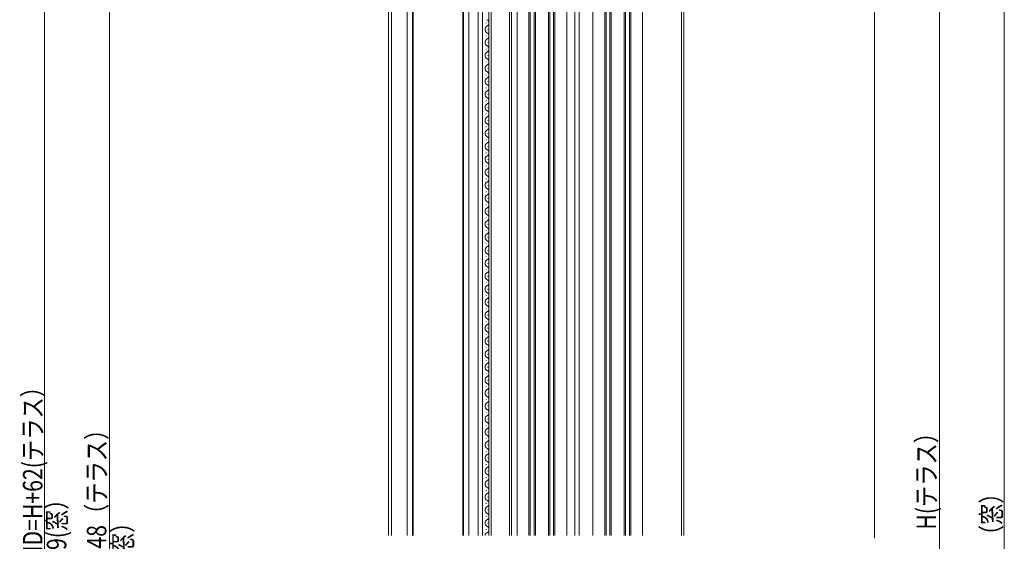
# Model space of a CAD drawing. Extents: x 0 to 1386, y 0 to 2245.
# Drawn here: x 552 to 1006, y 1498 to 1739 of the extents above; entities that cross this region are included whole.
import ezdxf

# ---------------------------------------------------------------- set-up
doc = ezdxf.new("R2010")
doc.units = 0
for name, color, linetype, lineweight in [('YKK_12', 2, 'CONTINUOUS', 13), ('YKK_13', 4, 'CONTINUOUS', 13), ('YKK_D', 6, 'CONTINUOUS', 13), ('YSS_K', 3, 'CONTINUOUS', 13)]:
    doc.layers.add(name, color=color, linetype=linetype, lineweight=lineweight)
doc.styles.add('text-b', font='extslim2.shx', dxfattribs={"width": 0.8, "bigfont": 'extfont2.shx'})

msp = doc.modelspace()

# ---------------------------------------------------------------- linework, layer by layer
at = {"layer": 'YKK_12', "linetype": 'Continuous', "ltscale": 1.2}
for p, q in [((721.9, 1922.87), (721.9, 1500.63)), ((723.2, 1922.87), (723.2, 1500.63)), ((763.2, 1500.63), (763.2, 1880.37)), ((765.3, 1500.63), (765.3, 1880.72)), ((778.7, 1500.63), (778.7, 1880.72)), ((781.2, 1500.63), (781.2, 1881.22)), ((807.9, 1881.22), (807.9, 1500.63)), ((809.9, 1500.63), (809.9, 1881.22)), ((858.2, 1874.52), (858.2, 1500.63)), ((857.2, 1500.63), (857.2, 1856.19)), ((786.7, 1851.22), (786.7, 1500.63)), ((787.3, 1500.63), (787.3, 1851.22)), ((789.1, 1500.63), (789.1, 1851.22)), ((789.7, 1851.22), (789.7, 1500.63)), ((795.7, 1851.22), (795.7, 1500.63)), ((796.3, 1500.63), (796.3, 1851.22)), ((798.1, 1500.63), (798.1, 1851.22)), ((798.7, 1851.22), (798.7, 1500.63)), ((821.7, 1851.22), (821.7, 1500.63)), ((822.3, 1500.63), (822.3, 1851.22)), ((824.1, 1500.63), (824.1, 1851.22)), ((824.7, 1851.22), (824.7, 1500.63)), ((830.7, 1851.22), (830.7, 1500.63)), ((831.3, 1500.63), (831.3, 1851.22)), ((833.1, 1500.63), (833.1, 1851.22)), ((833.7, 1851.22), (833.7, 1500.63)), ((777.7, 1500.63), (777.7, 1842.92)), ((804.2, 1500.63), (804.2, 1839.52)), ((816.2, 1500.63), (816.2, 1839.52)), ((839.2, 1839.52), (839.2, 1500.63)), ((768.2, 1500.63), (768.2, 1835.72)), ((769.2, 1500.63), (769.2, 1835.72)), ((766.94, 1737.37), (766.94, 1737.57)), ((767.7, 1734.37), (767.7, 1734.57)), ((766.94, 1731.37), (766.94, 1731.57)), ((767.7, 1728.37), (767.7, 1728.57)), ((766.94, 1725.37), (766.94, 1725.57)), ((766.94, 1719.37), (766.94, 1719.57)), ((767.7, 1722.37), (767.7, 1722.57)), ((767.7, 1716.37), (767.7, 1716.57)), ((763.2, 1500.63), (763.2, 1712.63)), ((766.94, 1713.37), (766.94, 1713.57)), ((767.7, 1710.37), (767.7, 1710.57)), ((766.94, 1707.37), (766.94, 1707.57)), ((766.94, 1701.37), (766.94, 1701.57)), ((767.7, 1704.37), (767.7, 1704.57)), ((767.7, 1698.37), (767.7, 1698.57)), ((766.94, 1695.37), (766.94, 1695.57)), ((767.7, 1692.37), (767.7, 1692.57)), ((766.94, 1689.37), (766.94, 1689.57)), ((766.94, 1683.37), (766.94, 1683.57)), ((767.7, 1686.37), (767.7, 1686.57)), ((767.7, 1680.37), (767.7, 1680.57)), ((766.94, 1677.37), (766.94, 1677.57)), ((767.7, 1674.37), (767.7, 1674.57)), ((766.94, 1671.37), (766.94, 1671.57)), ((767.7, 1668.37), (767.7, 1668.57)), ((766.94, 1665.37), (766.94, 1665.57)), ((766.94, 1659.37), (766.94, 1659.57)), ((767.7, 1662.37), (767.7, 1662.57)), ((767.7, 1656.37), (767.7, 1656.57)), ((766.94, 1653.37), (766.94, 1653.57)), ((767.7, 1650.37), (767.7, 1650.57)), ((766.94, 1647.37), (766.94, 1647.57)), ((766.94, 1641.37), (766.94, 1641.57)), ((767.7, 1644.37), (767.7, 1644.57)), ((767.7, 1638.37), (767.7, 1638.57)), ((766.94, 1635.37), (766.94, 1635.57)), ((767.7, 1632.37), (767.7, 1632.57)), ((766.94, 1629.37), (766.94, 1629.57)), ((766.94, 1623.37), (766.94, 1623.57)), ((767.7, 1626.37), (767.7, 1626.57)), ((767.7, 1620.37), (767.7, 1620.57)), ((766.94, 1617.37), (766.94, 1617.57)), ((767.7, 1614.37), (767.7, 1614.57)), ((766.94, 1611.37), (766.94, 1611.57)), ((766.94, 1605.37), (766.94, 1605.57)), ((767.7, 1608.37), (767.7, 1608.57)), ((767.7, 1602.37), (767.7, 1602.57)), ((766.94, 1599.37), (766.94, 1599.57)), ((767.7, 1596.37), (767.7, 1596.57)), ((766.94, 1593.37), (766.94, 1593.57)), ((766.94, 1587.37), (766.94, 1587.57)), ((767.7, 1590.37), (767.7, 1590.57)), ((767.7, 1584.37), (767.7, 1584.57)), ((766.94, 1581.37), (766.94, 1581.57)), ((767.7, 1578.37), (767.7, 1578.57)), ((766.94, 1575.37), (766.94, 1575.57)), ((766.94, 1569.37), (766.94, 1569.57)), ((767.7, 1572.37), (767.7, 1572.57)), ((767.7, 1566.37), (767.7, 1566.57)), ((766.94, 1563.37), (766.94, 1563.57)), ((767.7, 1560.37), (767.7, 1560.57)), ((766.94, 1557.37), (766.94, 1557.57)), ((766.94, 1551.37), (766.94, 1551.57)), ((767.7, 1554.37), (767.7, 1554.57)), ((767.7, 1548.37), (767.7, 1548.57)), ((766.94, 1545.37), (766.94, 1545.57)), ((767.7, 1542.37), (767.7, 1542.57)), ((766.94, 1539.37), (766.94, 1539.57)), ((766.94, 1533.37), (766.94, 1533.57)), ((767.7, 1536.37), (767.7, 1536.57)), ((767.7, 1530.37), (767.7, 1530.57)), ((766.94, 1527.37), (766.94, 1527.57)), ((767.7, 1524.37), (767.7, 1524.57)), ((766.94, 1521.37), (766.94, 1521.57)), ((767.7, 1518.37), (767.7, 1518.57)), ((766.94, 1515.37), (766.94, 1515.57)), ((766.94, 1509.37), (766.94, 1509.57)), ((767.7, 1512.37), (767.7, 1512.57)), ((767.7, 1506.37), (767.7, 1506.57)), ((766.94, 1503.37), (766.94, 1503.57))]:
    msp.add_line(p, q, dxfattribs=at)
at = {"layer": 'YKK_12', "ltscale": 0.5}
for p, q in [((730.45, 1500.63), (730.45, 1873.72)), ((732.95, 1500.63), (732.95, 1873.22)), ((756.45, 1876.22), (756.45, 1500.63)), ((758.95, 1876.72), (758.95, 1500.63))]:
    msp.add_line(p, q, dxfattribs=at)
at = {"layer": 'YKK_12', "linetype": 'Continuous', "ltscale": 1.2}
for centre, start, end in [((766.48, 1737.47), 299.2025, 60.7975), ((768.16, 1734.47), 119.2025, 240.7975), ((766.48, 1731.47), 299.2025, 60.7975), ((768.16, 1728.47), 119.2025, 240.7975), ((768.16, 1722.47), 119.2025, 240.7975), ((766.48, 1725.47), 299.2025, 60.7975), ((766.48, 1719.47), 299.2025, 60.7975), ((768.16, 1716.47), 119.2025, 240.7975), ((766.48, 1713.47), 299.2025, 60.7975), ((768.16, 1710.47), 119.2025, 240.7975), ((768.16, 1704.47), 119.2025, 240.7975), ((766.48, 1707.47), 299.2025, 60.7975), ((766.48, 1701.47), 299.2025, 60.7975), ((768.16, 1698.47), 119.2025, 240.7975), ((766.48, 1695.47), 299.2025, 60.7975), ((768.16, 1692.47), 119.2025, 240.7975), ((768.16, 1686.47), 119.2025, 240.7975), ((766.48, 1689.47), 299.2025, 60.7975), ((766.48, 1683.47), 299.2025, 60.7975), ((768.16, 1680.47), 119.2025, 240.7975), ((766.48, 1677.47), 299.2025, 60.7975), ((768.16, 1674.47), 119.2025, 240.7975), ((768.16, 1668.47), 119.2025, 240.7975), ((766.48, 1671.47), 299.2025, 60.7975), ((766.48, 1665.47), 299.2025, 60.7975), ((768.16, 1662.47), 119.2025, 240.7975), ((766.48, 1659.47), 299.2025, 60.7975), ((768.16, 1656.47), 119.2025, 240.7975), ((766.48, 1653.47), 299.2025, 60.7975), ((768.16, 1650.47), 119.2025, 240.7975), ((768.16, 1644.47), 119.2025, 240.7975), ((766.48, 1647.47), 299.2025, 60.7975), ((766.48, 1641.47), 299.2025, 60.7975), ((768.16, 1638.47), 119.2025, 240.7975), ((766.48, 1635.47), 299.2025, 60.7975), ((768.16, 1632.47), 119.2025, 240.7975), ((768.16, 1626.47), 119.2025, 240.7975), ((766.48, 1629.47), 299.2025, 60.7975), ((766.48, 1623.47), 299.2025, 60.7975), ((768.16, 1620.47), 119.2025, 240.7975), ((766.48, 1617.47), 299.2025, 60.7975), ((768.16, 1614.47), 119.2025, 240.7975), ((768.16, 1608.47), 119.2025, 240.7975), ((766.48, 1611.47), 299.2025, 60.7975), ((766.48, 1605.47), 299.2025, 60.7975), ((768.16, 1602.47), 119.2025, 240.7975), ((766.48, 1599.47), 299.2025, 60.7975), ((768.16, 1596.47), 119.2025, 240.7975), ((768.16, 1590.47), 119.2025, 240.7975), ((766.48, 1593.47), 299.2025, 60.7975), ((766.48, 1587.47), 299.2025, 60.7975), ((768.16, 1584.47), 119.2025, 240.7975), ((766.48, 1581.47), 299.2025, 60.7975), ((768.16, 1578.47), 119.2025, 240.7975), ((768.16, 1572.47), 119.2025, 240.7975), ((766.48, 1575.47), 299.2025, 60.7975), ((766.48, 1569.47), 299.2025, 60.7975), ((768.16, 1566.47), 119.2025, 240.7975), ((766.48, 1563.47), 299.2025, 60.7975), ((768.16, 1560.47), 119.2025, 240.7975), ((768.16, 1554.47), 119.2025, 240.7975), ((766.48, 1557.47), 299.2025, 60.7975), ((766.48, 1551.47), 299.2025, 60.7975), ((768.16, 1548.47), 119.2025, 240.7975), ((766.48, 1545.47), 299.2025, 60.7975), ((768.16, 1542.47), 119.2025, 240.7975), ((768.16, 1536.47), 119.2025, 240.7975), ((766.48, 1539.47), 299.2025, 60.7975), ((766.48, 1533.47), 299.2025, 60.7975), ((768.16, 1530.47), 119.2025, 240.7975), ((766.48, 1527.47), 299.2025, 60.7975), ((768.16, 1524.47), 119.2025, 240.7975), ((768.16, 1518.47), 119.2025, 240.7975), ((766.48, 1521.47), 299.2025, 60.7975), ((768.16, 1512.47), 119.2025, 240.7975), ((766.48, 1515.47), 299.2025, 60.7975), ((766.48, 1509.47), 299.2025, 60.7975), ((768.16, 1506.47), 119.2025, 240.7975), ((766.48, 1503.47), 299.2025, 60.7975), ((768.16, 1500.47), 119.2025, 174.7513)]:
    msp.add_arc(centre, 1.72, start, end, dxfattribs=at)
at = {"layer": 'YKK_13'}
for p, q in [((733.2, 1500.63), (733.2, 1883.82)), ((756.2, 1883.82), (756.2, 1500.63))]:
    msp.add_line(p, q, dxfattribs=at)
at = {"layer": 'YKK_D', "ltscale": 1.2}
for p, q in [((563.07, 1895.68), (563.07, 1084.27)), ((593.07, 1881.67), (593.07, 1083.77)), ((976.2, 1879.6), (976.2, 1171.85))]:
    msp.add_line(p, q, dxfattribs=at)
at = {"layer": 'YKK_D'}
msp.add_line((1006.2, 1879.6), (1006.2, 1126.85), dxfattribs=at)
at = {"layer": 'YSS_K', "linetype": 'Continuous', "ltscale": 1.2}
for p, q in [((946.2, 1894.22), (946.2, 1678.97)), ((946.2, 1678.97), (946.2, 1499.39))]:
    msp.add_line(p, q, dxfattribs=at)

# ---------------------------------------------------------------- texts
at = {"layer": 'YKK_D', "style": 'text-b', "width": 0.8}
for s, rotation, p in [('雨戸戸板出来高HD=H+62(テラス）', 90, (562.07, 1420.13)), ('雨戸枠高HA=H+48（テラス）', 90, (591.57, 1424.16)), ('H(テラス）', 90, (974.7, 1503.4)), ('\u3000  \u3000  H+29(窓）', 90, (573.07, 1447.49)), ('Ｈ（窓）', 89.9996, (1004.7, 1485.94)), ('\u3000 H+15(窓）', 90, (603.57, 1453.2))]:
    msp.add_text(s, height=9, rotation=rotation, dxfattribs=at).set_placement(p)

doc.saveas('drawing.dxf')
